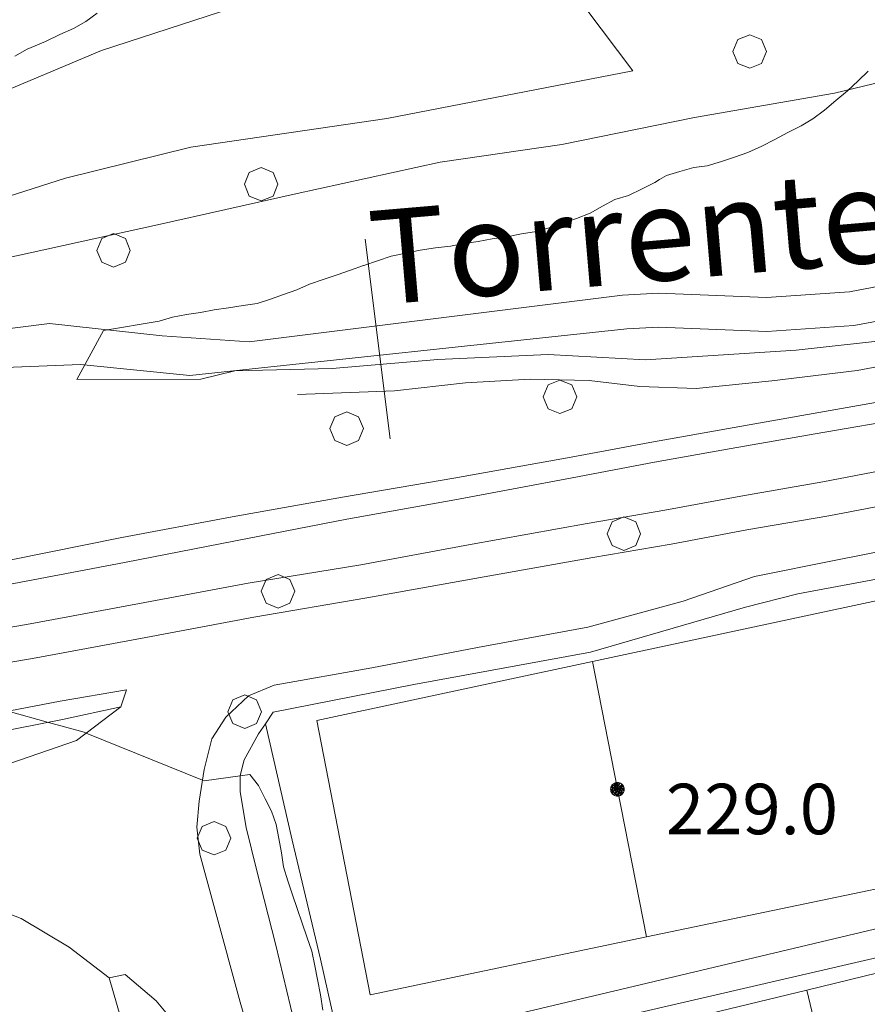
# Model space of a CAD drawing. Extents: x 605573 to 620639, y 4349080 to 4353498.
# Drawn here: x 606163 to 606289, y 4352065 to 4352211 of the extents above; entities that cross this region are included whole.
import ezdxf

# ---------------------------------------------------------------- set-up
doc = ezdxf.new("R2010")
doc.units = 0
doc.header["$LTSCALE"] = 5
doc.header["$MEASUREMENT"] = 0
doc.layers.get('0').update_dxf_attribs({"lineweight": 9})
for name, color, linetype, lineweight in [('1012000L', 7, 'Continuous', 9), ('10272100', 7, 'Continuous', 9), ('10700000', 7, 'Continuous', 13), ('1072000L', 7, 'Continuous', 9), ('2091000L', 7, 'Continuous', 9), ('21430000', 7, 'Continuous', 9), ('3010000L', 7, 'Continuous', 18), ('35800000', 7, 'Continuous', 18), ('50100000', 7, 'Continuous', 9), ('50200000', 7, 'Continuous', 9), ('50600000', 7, 'Continuous', 9), ('60100000', 7, 'Continuous', 9), ('601B0000', 7, 'Continuous', 9), ('70400000', 7, 'Continuous', 13), ('80400000', 7, 'Continuous', 13)]:
    doc.layers.add(name, color=color, linetype=linetype, lineweight=lineweight)
for name, color, linetype, lineweight, true_color in [('10270100', 7, 'Continuous', 9, 0x006fb3), ('10610000', 7, 'Continuous', 15, 0x1c8167), ('70100000', 7, 'Continuous', 18, 0x1ca967), ('80100000', 7, 'Continuous', 20, 0x9f7031), ('80200000', 7, 'Continuous', 9, 0x9f7031)]:
    doc.layers.add(name, color=color, linetype=linetype, lineweight=lineweight, true_color=true_color)

# ---------------------------------------------------------------- blocks, each defined once
blk = doc.blocks.new('ALBERO')
for p, q in [((-0.342, 0.349), (-0.488, -0.003)), ((0.01, 0.495), (-0.342, 0.349)), ((0.362, 0.349), (0.01, 0.495)), ((0.508, -0.003), (0.362, 0.349)), ((-0.488, -0.003), (-0.342, -0.356)), ((0.362, -0.356), (0.508, -0.003)), ((-0.342, -0.356), (0.01, -0.501)), ((0.01, -0.501), (0.362, -0.356))]:
    blk.add_line(p, q)
blk = doc.blocks.new('43')
for p, q in [((-0.204, 0.032), (-0.206, 0)), ((-0.206, 0), (-0.204, -0.032)), ((-0.196, 0.063), (-0.204, 0.032)), ((0.004, -0.204), (-0.204, 0.008)), ((-0.204, 0.008), (0.142, -0.14)), ((-0.198, -0.047), (0.024, 0.2)), ((0.153, 0.124), (-0.198, 0.044)), ((0.175, 0.09), (-0.198, -0.047)), ((-0.198, 0.044), (0.196, 0.019)), ((-0.184, 0.092), (-0.196, 0.063)), ((-0.167, 0.119), (-0.184, 0.092)), ((0.142, -0.14), (-0.184, 0.077)), ((-0.184, 0.077), (0.192, -0.05)), ((-0.147, 0.144), (-0.167, 0.119)), ((0.082, 0.178), (-0.157, -0.124)), ((-0.157, -0.124), (-0.15, 0.132)), ((-0.15, 0.132), (0.171, -0.102)), ((-0.122, 0.164), (-0.147, 0.144)), ((0.196, 0.019), (-0.135, -0.148)), ((-0.095, 0.181), (-0.122, 0.164)), ((-0.115, 0.164), (0.087, -0.179)), ((-0.066, 0.193), (-0.095, 0.181)), ((0.171, -0.102), (-0.093, 0.176)), ((-0.093, 0.176), (-0.033, -0.198)), ((0.024, 0.2), (-0.088, -0.184)), ((-0.088, -0.184), (0.127, 0.148)), ((0.192, -0.05), (-0.073, 0.187)), ((-0.073, 0.187), (0.082, 0.178)), ((-0.035, 0.201), (-0.066, 0.193)), ((-0.003, 0.203), (-0.035, 0.201)), ((-0.033, -0.198), (0.153, 0.124)), ((0.029, 0.201), (-0.003, 0.203)), ((0.127, 0.148), (0.004, -0.204)), ((0.06, 0.193), (0.029, 0.201)), ((0.089, 0.181), (0.06, 0.193)), ((0.087, -0.179), (0.175, 0.09)), ((0.116, 0.164), (0.089, 0.181)), ((0.141, 0.144), (0.116, 0.164)), ((0.161, 0.119), (0.141, 0.144)), ((0.178, 0.092), (0.161, 0.119)), ((0.19, 0.063), (0.178, 0.092)), ((0.198, 0.032), (0.19, 0.063)), ((0.2, 0), (0.198, 0.032)), ((0.198, -0.032), (0.2, 0)), ((-0.204, -0.032), (-0.196, -0.063)), ((-0.196, -0.063), (-0.184, -0.092)), ((-0.184, -0.092), (-0.167, -0.119)), ((-0.167, -0.119), (-0.147, -0.144)), ((-0.147, -0.144), (-0.122, -0.164)), ((-0.122, -0.164), (-0.095, -0.181)), ((-0.095, -0.181), (-0.066, -0.193)), ((-0.066, -0.193), (-0.035, -0.201)), ((-0.035, -0.201), (-0.003, -0.203)), ((-0.003, -0.203), (0.029, -0.201)), ((0.029, -0.201), (0.06, -0.193)), ((0.06, -0.193), (0.089, -0.181)), ((0.089, -0.181), (0.116, -0.164)), ((0.116, -0.164), (0.141, -0.144)), ((0.141, -0.144), (0.161, -0.119)), ((0.161, -0.119), (0.178, -0.092)), ((0.178, -0.092), (0.19, -0.063)), ((0.19, -0.063), (0.198, -0.032))]:
    blk.add_line(p, q)

msp = doc.modelspace()

# ---------------------------------------------------------------- linework, layer by layer
at = {"layer": '1012000L', "linetype": 'Continuous', "lineweight": 0}
for points in [[(606295.52, 4352154.9, 227.88), (606281.24, 4352152.37, 228.36), (606268.64, 4352150.16, 228.42), (606256.95, 4352148.06, 228.42), (606245.26, 4352145.89, 228.42), (606227.86, 4352142.76, 228.8), (606211.33, 4352139.93, 229.05), (606194.93, 4352137.04, 229.16), (606178.53, 4352133.95, 229.69), (606162.13, 4352130.64, 230.17)], [(606295.52, 4352154.9, 227.88), (606281.24, 4352152.37, 228.36), (606268.64, 4352150.16, 228.42), (606256.95, 4352148.06, 228.42), (606245.26, 4352145.89, 228.42), (606227.86, 4352142.76, 228.8), (606211.33, 4352139.93, 229.05), (606194.93, 4352137.04, 229.16), (606178.53, 4352133.95, 229.69), (606162.13, 4352130.64, 230.17)], [(606081.24, 4352088.08, 231.82), (606093.2, 4352092.26, 231.37), (606108.41, 4352095.68, 230.98), (606122.77, 4352098.14, 230.93), (606141.39, 4352101.55, 230.7), (606155.89, 4352104.2, 230.34), (606169.75, 4352106.91, 229.99), (606178.39, 4352108.79, 229.72)], [(606081.24, 4352088.08, 231.82), (606093.2, 4352092.26, 231.37), (606108.41, 4352095.68, 230.98), (606122.77, 4352098.14, 230.93), (606141.39, 4352101.55, 230.7), (606155.89, 4352104.2, 230.34), (606169.75, 4352106.91, 229.99), (606178.39, 4352108.79, 229.72)], [(606093.64, 4352090.41, 232.02), (606105.64, 4352091.93, 232.07), (606117.09, 4352093.56, 232.07), (606132.57, 4352095.44, 231.72), (606147.83, 4352097.5, 231.37), (606160.48, 4352099.87, 231.23), (606171.81, 4352103.81, 230.66), (606178.39, 4352108.79, 229.72)], [(606093.64, 4352090.41, 232.02), (606105.64, 4352091.93, 232.07), (606117.09, 4352093.56, 232.07), (606132.57, 4352095.44, 231.72), (606147.83, 4352097.5, 231.37), (606160.48, 4352099.87, 231.23), (606171.81, 4352103.81, 230.66), (606178.39, 4352108.79, 229.72)]]:
    msp.add_polyline3d(points, dxfattribs=at)
at = {"layer": '10610000', "linetype": 'Continuous', "lineweight": 0}
for points in [[(606147.57, 4352118.14, 230.43), (606164.93, 4352121.13, 230.17), (606181.19, 4352124.14, 229.69), (606197.31, 4352127.17, 229.16), (606214.02, 4352129.9, 229.05), (606230.02, 4352132.88, 228.8), (606247.64, 4352136.03, 228.42), (606259.21, 4352138.02, 228.42), (606270.46, 4352140.12, 228.42), (606282.66, 4352142.22, 228.36), (606297.35, 4352145.03, 227.88)], [(606147.57, 4352118.14, 230.43), (606164.93, 4352121.13, 230.17), (606181.19, 4352124.14, 229.69), (606197.31, 4352127.17, 229.16), (606214.02, 4352129.9, 229.05), (606230.02, 4352132.88, 228.8), (606247.64, 4352136.03, 228.42), (606259.21, 4352138.02, 228.42), (606270.46, 4352140.12, 228.42), (606282.66, 4352142.22, 228.36), (606297.35, 4352145.03, 227.88)], [(606298.31, 4352140.02, 227.88), (606283.57, 4352137.2, 228.36), (606271.36, 4352135.1, 228.42), (606260.11, 4352132.99, 228.42), (606248.52, 4352131.01, 228.42), (606230.97, 4352127.87, 228.8), (606214.92, 4352124.98, 229.05), (606198.16, 4352122.13, 229.16), (606182.13, 4352119.12, 229.69), (606165.83, 4352116.1, 230.17), (606148.47, 4352113.12, 230.43)], [(606298.31, 4352140.02, 227.88), (606283.57, 4352137.2, 228.36), (606271.36, 4352135.1, 228.42), (606260.11, 4352132.99, 228.42), (606248.52, 4352131.01, 228.42), (606230.97, 4352127.87, 228.8), (606214.92, 4352124.98, 229.05), (606198.16, 4352122.13, 229.16), (606182.13, 4352119.12, 229.69), (606165.83, 4352116.1, 230.17), (606148.47, 4352113.12, 230.43)]]:
    msp.add_polyline3d(points, dxfattribs=at)
at = {"layer": '10700000', "linetype": 'Continuous', "lineweight": 0}
for points in [[(606295.9, 4352151.83, 227.88), (606281.54, 4352149.38, 228.36), (606269.02, 4352147.18, 228.42), (606257.66, 4352145.15, 228.42), (606245.44, 4352142.8, 228.42), (606228, 4352139.54, 228.8), (606211.96, 4352136.7, 229.05), (606195.43, 4352133.47, 229.16), (606178.93, 4352130.26, 229.69), (606162.49, 4352127.13, 230.17), (606145.5, 4352123.95, 230.43), (606127.61, 4352120.74, 230.36), (606107.59, 4352117.39, 230.61), (606087.49, 4352113.98, 231.35), (606066, 4352109.99, 231.83), (606046.9, 4352105.44, 232.19), (606034.24, 4352101.47, 232.26), (606022.77, 4352096.17, 232.57), (606010.98, 4352089.48, 232.88), (606000.6, 4352082.43, 233.28), (605988.16, 4352072.76, 233.31), (605981.07, 4352067.57, 233.31), (605974.34, 4352062.55, 233.67)], [(606295.9, 4352151.83, 227.88), (606281.54, 4352149.38, 228.36), (606269.02, 4352147.18, 228.42), (606257.66, 4352145.15, 228.42), (606245.44, 4352142.8, 228.42), (606228, 4352139.54, 228.8), (606211.96, 4352136.7, 229.05), (606195.43, 4352133.47, 229.16), (606178.93, 4352130.26, 229.69), (606162.49, 4352127.13, 230.17), (606145.5, 4352123.95, 230.43), (606127.61, 4352120.74, 230.36), (606107.59, 4352117.39, 230.61), (606087.49, 4352113.98, 231.35), (606066, 4352109.99, 231.83), (606046.9, 4352105.44, 232.19), (606034.24, 4352101.47, 232.26), (606022.77, 4352096.17, 232.57), (606010.98, 4352089.48, 232.88), (606000.6, 4352082.43, 233.28), (605988.16, 4352072.76, 233.31), (605981.07, 4352067.57, 233.31), (605974.34, 4352062.55, 233.67)], [(606299.14, 4352133.44, 227.88), (606284.84, 4352130.64, 228.36), (606272.52, 4352128.16, 228.42), (606261.89, 4352124.51, 228.42), (606247.73, 4352120.64, 228.42), (606231.37, 4352117.63, 228.8), (606215.69, 4352114.59, 229.05), (606201.16, 4352112.03, 229.16)], [(606299.14, 4352133.44, 227.88), (606284.84, 4352130.64, 228.36), (606272.52, 4352128.16, 228.42), (606261.89, 4352124.51, 228.42), (606247.73, 4352120.64, 228.42), (606231.37, 4352117.63, 228.8), (606215.69, 4352114.59, 229.05), (606201.16, 4352112.03, 229.16)], [(606201.16, 4352112.03, 229.16), (606197.35, 4352110.44, 229.28), (606193.99, 4352107.27, 229.47), (606191.93, 4352104.06, 229.56), (606190.75, 4352099.48, 229.69), (606190.03, 4352094.81, 229.82), (606189.69, 4352090.93, 230.02), (606190.12, 4352086.94, 230.41), (606192.38, 4352078.74, 230.79), (606196.13, 4352064.96, 232.34), (606200.31, 4352050.48, 232.63), (606208.08, 4352021.89, 233), (606215.5, 4351995.91, 233.77), (606222.83, 4351970.84, 234.43), (606230.65, 4351943.57, 235.57), (606237.46, 4351920.83, 236.48), (606241.39, 4351922.05, 236.48)], [(606201.16, 4352112.03, 229.16), (606197.35, 4352110.44, 229.28), (606193.99, 4352107.27, 229.47), (606191.93, 4352104.06, 229.56), (606190.75, 4352099.48, 229.69), (606190.03, 4352094.81, 229.82), (606189.69, 4352090.93, 230.02), (606190.12, 4352086.94, 230.41), (606192.38, 4352078.74, 230.79), (606196.13, 4352064.96, 232.34), (606200.31, 4352050.48, 232.63), (606208.08, 4352021.89, 233), (606215.5, 4351995.91, 233.77), (606222.83, 4351970.84, 234.43), (606230.65, 4351943.57, 235.57), (606237.46, 4351920.83, 236.48), (606241.39, 4351922.05, 236.48)], [(606035.64, 4352074.08, 232.66), (606034.55, 4352076.83, 232.3), (606047.02, 4352081.77, 232.02), (606058.44, 4352085.72, 231.79), (606067.63, 4352088.55, 231.79), (606079.8, 4352091.9, 231.82), (606092.09, 4352094.92, 231.37), (606107.97, 4352098.17, 230.98), (606122.26, 4352100.82, 230.93), (606141.09, 4352104.34, 230.7), (606155.66, 4352107.01, 230.34), (606169.4, 4352109.65, 229.99), (606179.22, 4352111.34, 229.72), (606178.39, 4352108.79, 229.72)], [(606035.64, 4352074.08, 232.66), (606034.55, 4352076.83, 232.3), (606047.02, 4352081.77, 232.02), (606058.44, 4352085.72, 231.79), (606067.63, 4352088.55, 231.79), (606079.8, 4352091.9, 231.82), (606092.09, 4352094.92, 231.37), (606107.97, 4352098.17, 230.98), (606122.26, 4352100.82, 230.93), (606141.09, 4352104.34, 230.7), (606155.66, 4352107.01, 230.34), (606169.4, 4352109.65, 229.99), (606179.22, 4352111.34, 229.72), (606178.39, 4352108.79, 229.72)], [(606235.58, 4351876.89, 237.62), (606238.2, 4351877.32, 237.62), (606234.3, 4351898.68, 237.05), (606229.83, 4351916.71, 236.48), (606222.82, 4351941.65, 235.57), (606213.89, 4351970.21, 234.43), (606206.53, 4351993.46, 233.77), (606198.94, 4352019.34, 233), (606190.72, 4352048.41, 232.63), (606187.12, 4352061, 232.34), (606183.62, 4352065.12, 232.24), (606179.04, 4352069.03, 232.09), (606176.67, 4352068.56, 232.09)], [(606235.58, 4351876.89, 237.62), (606238.2, 4351877.32, 237.62), (606234.3, 4351898.68, 237.05), (606229.83, 4351916.71, 236.48), (606222.82, 4351941.65, 235.57), (606213.89, 4351970.21, 234.43), (606206.53, 4351993.46, 233.77), (606198.94, 4352019.34, 233), (606190.72, 4352048.41, 232.63), (606187.12, 4352061, 232.34), (606183.62, 4352065.12, 232.24), (606179.04, 4352069.03, 232.09), (606176.67, 4352068.56, 232.09)]]:
    msp.add_polyline3d(points, dxfattribs=at)
at = {"layer": '1072000L', "linetype": 'Continuous', "lineweight": 0}
msp.add_polyline3d([(606223.41, 4352055.96, 229.17), (606298.27, 4352073.31, 229.17), (606306.19, 4352075.13, 229.17)], dxfattribs=at)
msp.add_polyline3d([(606223.41, 4352055.96, 229.17), (606298.27, 4352073.31, 229.17), (606306.19, 4352075.13, 229.17)], dxfattribs=at)
at = {"layer": '2091000L', "linetype": 'Continuous', "lineweight": 0}
for points in [[(606248.44, 4352115.54, 229), (606252.17, 4352096.56, 229), (606256.48, 4352074.62, 229)], [(606248.44, 4352115.54, 229), (606252.17, 4352096.56, 229), (606256.48, 4352074.62, 229)], [(606280.29, 4352066.73, 229.17), (606284.05, 4352050.94, 229.17), (606245.17, 4352041.47, 229.17), (606241.33, 4352057.3, 229.17)], [(606280.29, 4352066.73, 229.17), (606284.05, 4352050.94, 229.17), (606245.17, 4352041.47, 229.17), (606241.33, 4352057.3, 229.17)]]:
    msp.add_polyline3d(points, dxfattribs=at)
at = {"layer": '21430000', "linetype": 'Continuous', "lineweight": 0}
for points in [[(606215.43, 4352066.02, 229), (606207.51, 4352106.79, 229), (606248.44, 4352115.54, 229), (606292.17, 4352124.89, 229), (606301.1, 4352083.96, 229), (606256.48, 4352074.62, 229)], [(606215.43, 4352066.02, 229), (606207.51, 4352106.79, 229), (606248.44, 4352115.54, 229), (606292.17, 4352124.89, 229), (606301.1, 4352083.96, 229), (606256.48, 4352074.62, 229)], [(606228.8, 4352054.26, 229.17), (606241.33, 4352057.3, 229.17), (606280.29, 4352066.73, 229.17), (606292.84, 4352069.77, 229.17), (606305.24, 4352018.21, 229.17), (606317.38, 4351967.7, 229.17), (606304.31, 4351964.47, 229.17), (606266.12, 4351955.03, 229.17), (606253.24, 4351951.85, 229.17), (606241.06, 4352002.87, 229.17)], [(606228.8, 4352054.26, 229.17), (606241.33, 4352057.3, 229.17), (606280.29, 4352066.73, 229.17), (606292.84, 4352069.77, 229.17), (606305.24, 4352018.21, 229.17), (606317.38, 4351967.7, 229.17), (606304.31, 4351964.47, 229.17), (606266.12, 4351955.03, 229.17), (606253.24, 4351951.85, 229.17), (606241.06, 4352002.87, 229.17)]]:
    msp.add_polyline3d(points, close=True, dxfattribs=at)
at = {"layer": '3010000L', "linetype": 'Continuous', "lineweight": 0}
for points in [[(606291.02, 4352171.28, 221.99), (606286.61, 4352170.46, 222.04), (606274.27, 4352169.61, 222.36), (606258.23, 4352170.24, 222.9), (606252.892, 4352169.959, 223.009), (606197.449, 4352163.034, 223.609), (606184.537, 4352163.892, 224.209), (606167.791, 4352165.75, 224.409), (606157.945, 4352164.516, 224.409)], [(606291.02, 4352171.28, 221.99), (606286.61, 4352170.46, 222.04), (606274.27, 4352169.61, 222.36), (606258.23, 4352170.24, 222.9), (606252.892, 4352169.959, 223.009), (606197.449, 4352163.034, 223.609), (606184.537, 4352163.892, 224.209), (606167.791, 4352165.75, 224.409), (606157.945, 4352164.516, 224.409)], [(606158.683, 4352159.115, 223.78), (606172.408, 4352159.644, 223.78), (606188.649, 4352158.043, 223.78), (606253.564, 4352164.965, 222.999), (606258.26, 4352165.21, 222.9), (606274.35, 4352164.58, 222.36), (606287.25, 4352165.46, 222.04), (606292.59, 4352166.46, 221.99)], [(606158.683, 4352159.115, 223.78), (606172.408, 4352159.644, 223.78), (606188.649, 4352158.043, 223.78), (606253.564, 4352164.965, 222.999), (606258.26, 4352165.21, 222.9), (606274.35, 4352164.58, 222.36), (606287.25, 4352165.46, 222.04), (606292.59, 4352166.46, 221.99)]]:
    msp.add_polyline3d(points, dxfattribs=at)
at = {"layer": '35800000', "linetype": 'Continuous', "lineweight": 0}
msp.add_polyline3d([(606218.415, 4352148.614, 225.12), (606214.672, 4352178.279, 224.72)], dxfattribs=at)
msp.add_polyline3d([(606218.415, 4352148.614, 225.12), (606214.672, 4352178.279, 224.72)], dxfattribs=at)
at = {"layer": '50100000', "linetype": 'Continuous', "lineweight": 0}
for points in [[(606196.69, 4352100.91, 230.95), (606198.84, 4352104.78, 230.95), (606199.86, 4352106.29, 230.95), (606201.01, 4352108, 230.95), (606221.89, 4352112.11, 230.73), (606248.17, 4352116.93, 230.25), (606271.18, 4352123.59, 229.83), (606278.92, 4352125.59, 229.83), (606293.56, 4352128.32, 229.83), (606304.29, 4352083.03, 230.27)], [(606196.69, 4352100.91, 230.95), (606198.84, 4352104.78, 230.95), (606199.86, 4352106.29, 230.95), (606201.01, 4352108, 230.95), (606221.89, 4352112.11, 230.73), (606248.17, 4352116.93, 230.25), (606271.18, 4352123.59, 229.83), (606278.92, 4352125.59, 229.83), (606293.56, 4352128.32, 229.83), (606304.29, 4352083.03, 230.27)], [(606199.86, 4352106.29, 230.04), (606203.86, 4352088.98, 230.11)], [(606199.86, 4352106.29, 230.04), (606203.86, 4352088.98, 230.11)], [(606146.24, 4352082.29, 235.86), (606146.76, 4352082.99, 235.86), (606155.64, 4352080.44, 235.86), (606163.58, 4352077.39, 235.86), (606170.7, 4352073.09, 235.86), (606176.67, 4352068.56, 235.86), (606180.04, 4352056.91, 235.86)], [(606146.24, 4352082.29, 235.86), (606146.76, 4352082.99, 235.86), (606155.64, 4352080.44, 235.86), (606163.58, 4352077.39, 235.86), (606170.7, 4352073.09, 235.86), (606176.67, 4352068.56, 235.86), (606180.04, 4352056.91, 235.86)]]:
    msp.add_polyline3d(points, dxfattribs=at)
at = {"layer": '50200000', "linetype": 'Continuous', "lineweight": 0}
msp.add_polyline3d([(606221.97, 4352059.54, 229.17), (606305.13, 4352079.28, 229.17)], dxfattribs=at)
msp.add_polyline3d([(606221.97, 4352059.54, 229.17), (606305.13, 4352079.28, 229.17)], dxfattribs=at)
at = {"layer": '50600000', "linetype": 'Continuous', "lineweight": 0}
for points in [[(606210.79, 4352027.61, 235.34), (606208.98, 4352035.2, 235.01), (606209.19, 4352038.65, 234.48), (606208.57, 4352043.69, 234.22), (606206.9, 4352050.87, 233.28), (606205.76, 4352055.18, 233.05), (606201.44, 4352073.42, 232.48), (606198.53, 4352084.63, 231.98), (606197, 4352090.89, 231.42), (606196.13, 4352096.16, 231.26), (606196.12, 4352098.63, 231.08), (606196.69, 4352100.91, 230.95)], [(606210.79, 4352027.61, 235.34), (606208.98, 4352035.2, 235.01), (606209.19, 4352038.65, 234.48), (606208.57, 4352043.69, 234.22), (606206.9, 4352050.87, 233.28), (606205.76, 4352055.18, 233.05), (606201.44, 4352073.42, 232.48), (606198.53, 4352084.63, 231.98), (606197, 4352090.89, 231.42), (606196.13, 4352096.16, 231.26), (606196.12, 4352098.63, 231.08), (606196.69, 4352100.91, 230.95)], [(606209.19, 4352038.65, 230.52), (606211.01, 4352041.95, 230.52), (606212.04, 4352046.65, 230.52), (606212.31, 4352051.52, 230.52), (606211.31, 4352056.77, 230.45), (606208.05, 4352071.31, 230.27), (606203.86, 4352088.98, 230.11)], [(606209.19, 4352038.65, 230.52), (606211.01, 4352041.95, 230.52), (606212.04, 4352046.65, 230.52), (606212.31, 4352051.52, 230.52), (606211.31, 4352056.77, 230.45), (606208.05, 4352071.31, 230.27), (606203.86, 4352088.98, 230.11)]]:
    msp.add_polyline3d(points, dxfattribs=at)
at = {"layer": '60100000', "linetype": 'Continuous', "lineweight": 0}
for points in [[(606341.6, 4352168.18, 226.97), (606329.96, 4352163.55, 227.02), (606320.89, 4352159.39, 227.4), (606311.81, 4352157.87, 227.7), (606295.52, 4352154.9, 227.88), (606281.24, 4352152.37, 228.36), (606268.64, 4352150.16, 228.42), (606256.95, 4352148.06, 228.42), (606245.26, 4352145.89, 228.42), (606227.86, 4352142.76, 228.8), (606211.33, 4352139.93, 229.05), (606194.93, 4352137.04, 229.16), (606178.53, 4352133.95, 229.69), (606162.13, 4352130.64, 230.17), (606144.92, 4352127.47, 230.43), (606127.65, 4352124.22, 230.36), (606117.4, 4352122.41, 230.59), (606106.56, 4352120.83, 230.61)], [(606178.39, 4352108.79, 229.72), (606171.81, 4352103.81, 230.66), (606160.48, 4352099.87, 231.23), (606147.83, 4352097.5, 231.37), (606132.57, 4352095.44, 231.72), (606117.09, 4352093.56, 232.07), (606105.64, 4352091.93, 232.07), (606093.64, 4352090.41, 232.02)]]:
    msp.add_polyline3d(points, dxfattribs=at)
at = {"layer": '601B0000', "linetype": 'Continuous', "lineweight": 0}
for points in [[(606047.44, 4352154.72, 229.84), (606076.78, 4352160.94, 229.29), (606089.43, 4352163.26, 229.12), (606100.83, 4352165.34, 228.95), (606121.23, 4352168.7, 227.69), (606136.88, 4352171.47, 227.52), (606155.86, 4352174.24, 227.07), (606183.85, 4352180.41, 228.18), (606204.16, 4352184.94, 228.01), (606225.84, 4352189.73, 227.62), (606243.89, 4352192.33, 227.59), (606263.6, 4352196.34, 227.32), (606284.39, 4352199.94, 226.31), (606301.63, 4352204.14, 225.84)], [(606323.721, 4352164.953, 226.29), (606316.261, 4352163.583, 225.72), (606305.742, 4352161.533, 225.55), (606302.261, 4352161.493, 225.55), (606287.761, 4352158.743, 225.55), (606275.081, 4352157.213, 225.55), (606263.821, 4352156.103, 225.55), (606255.492, 4352156.373, 225.48), (606247.972, 4352157.283, 225.06), (606239.181, 4352157.503, 225.06), (606229.572, 4352156.913, 225.18), (606219.021, 4352155.733, 225.53), (606204.651, 4352155.183, 225.63)]]:
    msp.add_polyline3d(points, dxfattribs=at)
at = {"layer": '70100000', "linetype": 'Continuous', "lineweight": 0}
msp.add_polyline3d([(606136.87, 4352188.76, 228.08), (606155.45, 4352197.86, 228.08), (606175.51, 4352206.32, 228.08), (606199.16, 4352214.03, 228.06), (606213.41, 4352219.19, 228.06), (606223.23, 4352221.89, 228.06), (606231.17, 4352225.97, 228.04), (606235.77, 4352228.07, 227.86), (606254.46, 4352203.29, 227.67), (606217.91, 4352196.21, 227.71), (606188.8, 4352191.94, 227.71), (606170.19, 4352187.32, 227.71), (606153.24, 4352181.96, 227.76), (606130.01, 4352174.09, 228.31), (606130.29, 4352186.47, 229.59), (606136.87, 4352188.76, 228.08)], dxfattribs=at)
msp.add_polyline3d([(606136.87, 4352188.76, 228.08), (606155.45, 4352197.86, 228.08), (606175.51, 4352206.32, 228.08), (606199.16, 4352214.03, 228.06), (606213.41, 4352219.19, 228.06), (606223.23, 4352221.89, 228.06), (606231.17, 4352225.97, 228.04), (606235.77, 4352228.07, 227.86), (606254.46, 4352203.29, 227.67), (606217.91, 4352196.21, 227.71), (606188.8, 4352191.94, 227.71), (606170.19, 4352187.32, 227.71), (606153.24, 4352181.96, 227.76), (606130.01, 4352174.09, 228.31), (606130.29, 4352186.47, 229.59), (606136.87, 4352188.76, 228.08)], dxfattribs=at)
at = {"layer": '80100000', "linetype": 'Continuous', "lineweight": 0}
msp.add_polyline3d([(606289.38, 4352203.24, 225), (606287.89, 4352201.79, 225), (606286.31, 4352200.31, 225), (606284.61, 4352198.88, 225), (606282.91, 4352197.46, 225), (606281.17, 4352196.14, 225), (606279.43, 4352195.12, 225), (606277.48, 4352194.14, 225), (606275.55, 4352193.06, 225), (606273.59, 4352192.07, 225), (606271.51, 4352191.15, 225), (606269.55, 4352190.47, 225), (606267.59, 4352189.8, 225), (606265.5, 4352189.19, 225), (606263.51, 4352188.92, 225), (606261.42, 4352188.31, 225), (606259.43, 4352187.73, 225), (606258.411, 4352187.133, 225), (606257.69, 4352186.71, 225), (606255.83, 4352185.76, 225), (606253.78, 4352184.74, 225), (606251.78, 4352184.16, 225), (606249.92, 4352183.2, 225), (606248.09, 4352182.16, 225), (606246.07, 4352181.36, 225), (606244.11, 4352180.68, 225), (606242.15, 4352180.01, 225), (606240.15, 4352179.43, 225), (606237.88, 4352179.06, 225), (606235.73, 4352178.64, 225), (606233.55, 4352178.31, 225), (606231.49, 4352177.91, 225), (606229.4, 4352177.61, 225), (606227.34, 4352177.22, 225), (606225.13, 4352176.98, 225), (606222.85, 4352176.62, 225), (606220.7, 4352176.19, 225), (606218.55, 4352175.76, 225), (606216.5, 4352175.06, 225), (606214.469, 4352174.357, 225), (606214.45, 4352174.35, 225), (606212.49, 4352173.68, 225), (606210.53, 4352173, 225), (606208.47, 4352172.3, 225), (606206.42, 4352171.59, 225), (606204.52, 4352170.73, 225), (606202.56, 4352170.06, 225), (606200.6, 4352169.38, 225), (606198.64, 4352168.71, 225), (606196.55, 4352168.41, 225), (606194.37, 4352168.08, 225), (606192.28, 4352167.78, 225), (606190.23, 4352167.38, 225), (606188.14, 4352167.08, 225), (606186.08, 4352166.69, 225), (606184.09, 4352166.11, 225), (606175.811, 4352164.726, 225), (606171.84, 4352157.41, 225), (606190.29, 4352157.49, 225), (606195.333, 4352158.74, 225), (606209.78, 4352159.08, 225), (606225.5, 4352160.41, 225), (606241.85, 4352161.12, 225), (606256.31, 4352160.35, 225), (606278.68, 4352161.78, 225), (606293.46, 4352163.41, 225)], dxfattribs=at)
at = {"layer": '80200000', "linetype": 'Continuous', "lineweight": 0}
for points in [[(606174.86, 4352211.83, 230), (606173.18, 4352210.62, 230), (606171.35, 4352209.58, 230), (606169.36, 4352208.68, 230), (606167.22, 4352207.63, 230), (606164.48, 4352206.49, 230), (606162.65, 4352205.44, 230)], [(606161.642, 4352108.159, 230), (606167.63, 4352106.5, 230), (606172.95, 4352105.02, 230), (606173.25, 4352104.9, 230), (606190.507, 4352097.901, 230), (606190.51, 4352097.9, 230), (606190.78, 4352097.79, 230), (606196.12, 4352098.55, 230), (606197.54, 4352098.75, 230), (606198.84, 4352097.11, 230), (606199.82, 4352095.15, 230), (606200.78, 4352093.29, 230), (606201.45, 4352091.33, 230), (606201.84, 4352089.27, 230), (606202.27, 4352087.12, 230), (606202.57, 4352085.03, 230), (606203.18, 4352082.95, 230), (606203.89, 4352080.89, 230), (606204.6, 4352078.84, 230), (606205.33, 4352076.69, 230), (606206.04, 4352074.64, 230), (606206.78, 4352072.49, 230), (606207.2, 4352070.34, 230), (606207.6, 4352068.29, 230), (606208.05, 4352066.04, 230), (606208.42, 4352063.77, 230)]]:
    msp.add_polyline3d(points, dxfattribs=at)

# ---------------------------------------------------------------- block references
at = {"layer": '70400000', "lineweight": 0, "xscale": 5, "yscale": 5, "zscale": 5}
for p in [(606271.74, 4352206.17, 226.22), (606271.74, 4352206.17, 226.22), (606199.19, 4352186.45, 227.95), (606199.19, 4352186.45, 227.95), (606177.26, 4352176.62, 226.89), (606177.26, 4352176.62, 226.89), (606243.56, 4352154.87, 227.06), (606243.56, 4352154.87, 227.06), (606211.89, 4352150.15, 228.94), (606211.89, 4352150.15, 228.94), (606253.06, 4352134.54, 228.42), (606253.06, 4352134.54, 228.42), (606201.7, 4352125.99, 229.14), (606201.7, 4352125.99, 229.14), (606196.75, 4352108.1, 229.5), (606196.75, 4352108.1, 229.5), (606192.19, 4352089.31, 230.76), (606192.19, 4352089.31, 230.76)]:
    msp.add_blockref('ALBERO', p, dxfattribs=at)
at = {"layer": '80400000', "lineweight": 0, "xscale": 5, "yscale": 5, "zscale": 5}
msp.add_blockref('43', (606252.17, 4352096.56, 229), dxfattribs=at)

# ---------------------------------------------------------------- texts
at = {"layer": '10270100', "linetype": 'Continuous', "lineweight": 0}
msp.add_text('Torrente', height=14, rotation=4.89997, dxfattribs=at).set_placement((606215.98, 4352168.44))
at = {"layer": '10272100', "linetype": 'Continuous', "lineweight": 0}
msp.add_text('229.0', height=7.5, dxfattribs=at).set_placement((606259.35, 4352089.88))

doc.saveas('drawing.dxf')
